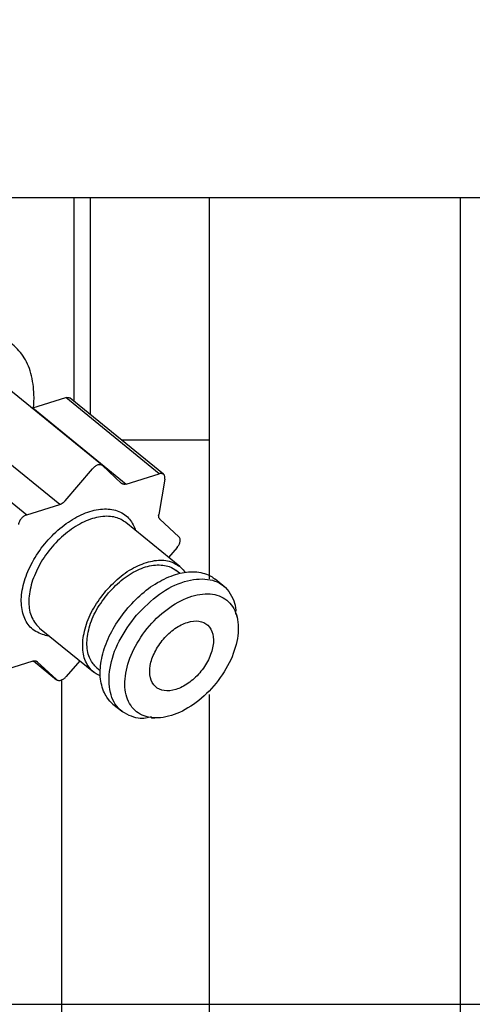
# Model space of a CAD drawing. Extents: x 64 to 794, y 20 to 570.
# Drawn here: x 239 to 242, y 125 to 133 of the extents above; entities that cross this region are included whole.
import ezdxf

# ---------------------------------------------------------------- set-up
doc = ezdxf.new("R2010")
doc.units = 0
doc.layers.get('0').update_dxf_attribs({"linetype": 'CONTINUOUS'})
doc.layers.add('DD0', color=7, linetype='CONTINUOUS')
doc.layers.add('M1', color=3, linetype='CONTINUOUS')
doc.styles.get("Standard").update_dxf_attribs({"font": 'txt', "bigfont": 'BIGFONT'})
doc.dimstyles.get("Standard").update_dxf_attribs({"dimtxt": 3.2, "dimasz": 3, "dimexe": 1.5, "dimexo": 0, "dimgap": 1, "dimtad": 3, "dimtih": 1, "dimtoh": 1, "dimdsep": 46, "dimtxsty": 'STANDARD', "dimblk1": 'OPEN', "dimblk2": 'OPEN', "dimsah": 1, "dimcen": 0.09, "dimadec": 0, "dimazin": 0, "dimtfac": 1, "dimtdec": 4, "dimtofl": 0, "dimtmove": 0, "dimatfit": 3, "dimfxl": 1, "dimtolj": 1, "dimtzin": 0, "dimlwd": 13, "dimlwe": 13, "dimarcsym": 0})

# ---------------------------------------------------------------- blocks, each defined once
blk = doc.blocks.new('_OPEN')
at = {"color": 0, "lineweight": 13}
for p, q in [((-0.965926, 0.258819), (0, 0)), ((0, 0), (-1, 0)), ((0, 0), (-0.965926, -0.258819))]:
    blk.add_line(p, q, dxfattribs=at)
blk = doc.blocks.new('*D35')
for p in [(237.091044, 125.41942), (264.323883, 125.41942), (245.965374, 61.85942)]:
    blk.add_point(p)
at = {"layer": 'DD0', "linetype": 'CONTINUOUS'}
for p, q in [((237.091049, 125.419418), (265.823883, 125.419418)), ((264.323883, 122.419418), (264.323883, 64.859421)), ((245.965378, 61.859421), (265.823883, 61.859421))]:
    blk.add_line(p, q, dxfattribs=at)
at = {"layer": 'DD0', "xscale": 3, "yscale": 3}
for p, rotation in [((264.323883, 125.419418), 90), ((264.323883, 61.859421), 270)]:
    blk.add_blockref('_OPEN', p, dxfattribs=dict(at, rotation=rotation))
at = {"layer": 'DD0', "width": 0.833333}
blk.add_text('４５４', height=4, rotation=90.000003, dxfattribs=at).set_placement((263.323883, 87.977754))
blk = doc.blocks.new('*D37')
for p in [(176.41724, 203.539424), (245.965374, 61.85942), (278.323883, 61.85942)]:
    blk.add_point(p)
at = {"layer": 'DD0', "linetype": 'CONTINUOUS'}
for p, q in [((176.417236, 203.539429), (279.823883, 203.539429)), ((278.323883, 64.859421), (278.323883, 200.539429)), ((245.965378, 61.859421), (279.823883, 61.859421))]:
    blk.add_line(p, q, dxfattribs=at)
at = {"layer": 'DD0', "xscale": 3, "yscale": 3}
for p, rotation in [((278.323883, 203.539429), 90), ((278.323883, 61.859421), 270)]:
    blk.add_blockref('_OPEN', p, dxfattribs=dict(at, rotation=rotation))
at = {"layer": 'DD0', "width": 0.833333}
blk.add_text('１０１２', height=4, rotation=90.000003, dxfattribs=at).set_placement((277.323883, 125.037759))
blk = doc.blocks.new('*D38')
for p in [(186.21724, 206.339424), (245.965374, 61.85942), (292.323883, 61.85942)]:
    blk.add_point(p)
at = {"layer": 'DD0', "linetype": 'CONTINUOUS'}
for p, q in [((186.217239, 206.339417), (293.823883, 206.339417)), ((292.323883, 64.859421), (292.323883, 203.339417)), ((245.965378, 61.859421), (293.823883, 61.859421))]:
    blk.add_line(p, q, dxfattribs=at)
at = {"layer": 'DD0', "xscale": 3, "yscale": 3}
for p, rotation in [((292.323883, 206.339417), 90), ((292.323883, 61.859421), 270)]:
    blk.add_blockref('_OPEN', p, dxfattribs=dict(at, rotation=rotation))
at = {"layer": 'DD0', "width": 0.833333}
blk.add_text('１０３２', height=4, rotation=90.000003, dxfattribs=at).set_placement((291.323883, 126.437753))

msp = doc.modelspace()

# ---------------------------------------------------------------- linework, layer by layer
at = {"layer": 'M1', "linetype": 'CONTINUOUS', "lineweight": 25}
for p, q in [((248.580896, 131.71942), (161.066892, 131.71942)), ((239.187328, 131.71942), (239.187328, 130.132024)), ((239.31667, 131.71942), (239.31667, 130.026418)), ((240.243894, 131.71942), (240.243894, 128.742424)), ((242.203894, 131.71942), (242.203894, 98.391962)), ((239.410772, 129.628562), (238.682048, 130.223562)), ((238.867662, 130.07873), (239.12546, 130.158576)), ((239.85418, 129.563574), (239.12546, 130.158576)), ((239.888444, 129.559566), (239.159722, 130.154566)), ((238.861356, 130.077156), (238.862376, 130.077358)), ((238.862376, 130.077358), (238.867662, 130.07873)), ((238.867662, 130.07873), (239.596386, 129.48373)), ((239.077862, 129.323132), (238.349138, 129.918132)), ((238.09134, 129.838286), (238.820064, 129.243286)), ((239.557944, 129.82942), (240.243894, 129.82942)), ((239.412062, 129.627436), (239.56083, 129.488866)), ((239.119278, 129.352106), (239.33509, 129.603594)), ((239.596386, 129.48373), (239.85418, 129.563574)), ((239.8986, 129.522202), (239.851194, 129.246388)), ((238.820064, 129.243286), (239.077862, 129.323132)), ((240.014306, 128.840092), (239.594218, 129.183092)), ((239.86006, 129.21015), (240.008828, 129.07158)), ((239.994672, 128.98923), (239.92751, 128.910962)), ((240.014244, 128.785922), (239.987742, 128.807558)), ((240.366622, 128.678942), (240.290614, 128.741004)), ((240.462156, 128.44428), (240.458058, 128.467492)), ((238.921284, 128.358922), (239.341372, 128.015922)), ((238.867678, 128.100284), (238.60988, 128.020438)), ((238.873982, 128.101858), (239.053292, 127.955452)), ((238.874056, 128.10187), (239.052002, 127.956578)), ((238.903232, 128.095148), (238.90058, 128.097314)), ((239.052002, 127.956578), (238.903232, 128.095148)), ((239.234394, 128.103268), (239.128972, 127.980418)), ((239.367936, 128.048454), (239.394436, 128.026816)), ((239.093188, 127.953478), (239.093188, 90.70998)), ((240.243894, 127.838704), (240.243894, 98.391962)), ((239.493722, 127.76501), (239.569728, 127.702952)), ((239.79411, 127.655498), (239.820812, 127.656206))]:
    msp.add_line(p, q, dxfattribs=at)
at = {"layer": 'M1', "linetype": 'CONTINUOUS', "lineweight": 25, "extrusion": (0, 0, -1)}
for points, knots in [([(238.8729, 130.080352), (238.875958, 130.11043), (238.879018, 130.140506), (238.87706, 130.185356), (238.875016, 130.23215), (238.867512, 130.295026), (238.853404, 130.348106), (238.839298, 130.401186), (238.81859, 130.444472), (238.79205, 130.483328), (238.765512, 130.522186), (238.733144, 130.556616), (238.69587, 130.584702), (238.658596, 130.61279), (238.616416, 130.634536), (238.569356, 130.647486), (238.522298, 130.660436), (238.470364, 130.664592), (238.41843, 130.668746)], [0, 0, 0, 0, 1, 1, 1, 2, 2, 2, 3, 3, 3, 4, 4, 4, 5, 5, 5, 6, 6, 6, 6]), ([(239.12546, 130.158576), (239.128992, 130.159458), (239.132526, 130.16034), (239.135884, 130.160746), (239.13924, 130.16115), (239.142422, 130.161082), (239.145526, 130.160594), (239.14863, 130.160106), (239.151658, 130.159202), (239.15401, 130.158128), (239.156364, 130.157052), (239.158042, 130.15581), (239.159722, 130.154566)], [0, 0, 0, 0, 1, 1, 1, 2, 2, 2, 3, 3, 3, 4, 4, 4, 4]), ([(239.412062, 129.627436), (239.409838, 129.629152), (239.407612, 129.63087), (239.40506, 129.632122), (239.402506, 129.633374), (239.399626, 129.634164), (239.396572, 129.634588), (239.39352, 129.635014), (239.390294, 129.635076), (239.386932, 129.63474), (239.38357, 129.634404), (239.380072, 129.633674), (239.376508, 129.63257), (239.372944, 129.631466), (239.369316, 129.629992), (239.365698, 129.628164), (239.362078, 129.626336), (239.358466, 129.624158), (239.354916, 129.621688), (239.351366, 129.619216), (239.347876, 129.616456), (239.344582, 129.613392), (239.341286, 129.610328), (239.338188, 129.606962), (239.33509, 129.603594)], [0, 0, 0, 0, 1, 1, 1, 2, 2, 2, 3, 3, 3, 4, 4, 4, 5, 5, 5, 6, 6, 6, 7, 7, 7, 8, 8, 8, 8]), ([(239.8986, 129.522202), (239.899052, 129.52595), (239.899508, 129.529698), (239.899508, 129.533238), (239.89951, 129.536778), (239.89906, 129.540108), (239.898286, 129.543202), (239.897512, 129.546296), (239.896416, 129.549156), (239.894986, 129.551712), (239.893556, 129.554268), (239.891794, 129.556524), (239.889738, 129.55844), (239.88768, 129.560356), (239.88533, 129.561932), (239.882732, 129.563128), (239.880134, 129.564322), (239.877288, 129.565138), (239.87425, 129.565594), (239.871212, 129.566048), (239.867984, 129.566142), (239.864608, 129.565746), (239.86123, 129.565348), (239.857706, 129.564462), (239.85418, 129.563574)], [0, 0, 0, 0, 1, 1, 1, 2, 2, 2, 3, 3, 3, 4, 4, 4, 5, 5, 5, 6, 6, 6, 7, 7, 7, 8, 8, 8, 8]), ([(239.596386, 129.48373), (239.594612, 129.483232), (239.59284, 129.482734), (239.591096, 129.482358), (239.589354, 129.481982), (239.58764, 129.481724), (239.585958, 129.48156), (239.584276, 129.481394), (239.582626, 129.481318), (239.581016, 129.481344), (239.579408, 129.481368), (239.577838, 129.481492), (239.576318, 129.481712), (239.574798, 129.481932), (239.573326, 129.482246), (239.57191, 129.482658), (239.570496, 129.483072), (239.569136, 129.48358), (239.567834, 129.484178), (239.566532, 129.484774), (239.565286, 129.485458), (239.56413, 129.486254), (239.562972, 129.48705), (239.5619, 129.487956), (239.56083, 129.488866)], [0, 0, 0, 0, 1, 1, 1, 2, 2, 2, 3, 3, 3, 4, 4, 4, 5, 5, 5, 6, 6, 6, 7, 7, 7, 8, 8, 8, 8]), ([(239.119278, 129.352106), (239.117758, 129.350396), (239.116238, 129.348686), (239.114662, 129.347044), (239.113084, 129.345402), (239.11145, 129.343826), (239.109786, 129.34231), (239.10812, 129.340794), (239.106424, 129.339338), (239.1047, 129.337954), (239.102974, 129.336568), (239.101222, 129.335254), (239.09945, 129.334014), (239.09768, 129.332776), (239.09589, 129.331612), (239.094092, 129.330532), (239.092292, 129.329452), (239.090484, 129.328456), (239.088672, 129.32754), (239.08686, 129.326622), (239.085046, 129.325786), (239.083244, 129.325064), (239.081442, 129.324342), (239.079652, 129.323736), (239.077862, 129.323132)], [0, 0, 0, 0, 1, 1, 1, 2, 2, 2, 3, 3, 3, 4, 4, 4, 5, 5, 5, 6, 6, 6, 7, 7, 7, 8, 8, 8, 8]), ([(238.820064, 129.243286), (238.816464, 129.241966), (238.812864, 129.240646), (238.809254, 129.238878), (238.805642, 129.23711), (238.802018, 129.234896), (238.798474, 129.232402), (238.79493, 129.22991), (238.791464, 129.227138), (238.78814, 129.224108), (238.784814, 129.221076), (238.78163, 129.217788), (238.778648, 129.21431), (238.775664, 129.210834), (238.77288, 129.20717), (238.77036, 129.20339), (238.767842, 129.199608), (238.765584, 129.195712), (238.763602, 129.191764), (238.761618, 129.187816), (238.75991, 129.183818), (238.758626, 129.179882), (238.757344, 129.175946), (238.756486, 129.172072), (238.755628, 129.168198)], [0, 0, 0, 0, 1, 1, 1, 2, 2, 2, 3, 3, 3, 4, 4, 4, 5, 5, 5, 6, 6, 6, 7, 7, 7, 8, 8, 8, 8]), ([(238.997798, 128.296448), (238.991692, 128.297078), (238.985586, 128.29771), (238.978334, 128.299078), (238.951836, 128.304078), (238.910056, 128.318926), (238.878706, 128.339916), (238.847354, 128.360906), (238.82643, 128.388036), (238.810472, 128.420922), (238.794512, 128.453808), (238.78352, 128.492446), (238.779694, 128.534902), (238.775868, 128.57736), (238.77921, 128.623634), (238.78911, 128.671728), (238.79901, 128.719822), (238.815468, 128.769738), (238.83788, 128.81924), (238.86029, 128.868742), (238.888652, 128.917832), (238.921672, 128.964332), (238.954692, 129.010832), (238.992368, 129.054744), (239.033042, 129.094112), (239.073716, 129.13348), (239.117386, 129.168306), (239.162092, 129.19705), (239.2068, 129.225794), (239.252544, 129.24846), (239.297356, 129.263996), (239.34217, 129.279534), (239.386052, 129.287946), (239.426818, 129.289006), (239.467582, 129.290066), (239.50523, 129.283774), (239.53897, 129.269854), (239.57271, 129.255936), (239.602542, 129.234388), (239.623852, 129.208244), (239.64516, 129.1821), (239.657946, 129.15136), (239.670732, 129.120618)], [0, 0, 0, 0, 1, 1, 1, 2, 2, 2, 3, 3, 3, 4, 4, 4, 5, 5, 5, 6, 6, 6, 7, 7, 7, 8, 8, 8, 9, 9, 9, 10, 10, 10, 11, 11, 11, 12, 12, 12, 13, 13, 13, 14, 14, 14, 14]), ([(239.594218, 129.183092), (239.570054, 129.198892), (239.54589, 129.214692), (239.513318, 129.223488), (239.480748, 129.232284), (239.439768, 129.234078), (239.397588, 129.228154), (239.355408, 129.22223), (239.312026, 129.208592), (239.268172, 129.18807), (239.224318, 129.16755), (239.179992, 129.140146), (239.137734, 129.107162), (239.095476, 129.074178), (239.055284, 129.035612), (239.019046, 128.993348), (238.982808, 128.951084), (238.950522, 128.905122), (238.923722, 128.85777), (238.896924, 128.81042), (238.87561, 128.761682), (238.861096, 128.7137), (238.846582, 128.665716), (238.838868, 128.61849), (238.837298, 128.575238), (238.835728, 128.531984), (238.840302, 128.492704), (238.854656, 128.45594), (238.869012, 128.419174), (238.893146, 128.384922), (238.91147, 128.367482), (238.914876, 128.364242), (238.91808, 128.361582), (238.921284, 128.358922)], [0, 0, 0, 0, 1, 1, 1, 2, 2, 2, 3, 3, 3, 4, 4, 4, 5, 5, 5, 6, 6, 6, 7, 7, 7, 8, 8, 8, 9, 9, 9, 10, 10, 10, 11, 11, 11, 11]), ([(239.86006, 129.21015), (239.859072, 129.211158), (239.858086, 129.212164), (239.857198, 129.213274), (239.85631, 129.214384), (239.85552, 129.215596), (239.854806, 129.216878), (239.854094, 129.21816), (239.853456, 129.21951), (239.852904, 129.22093), (239.852352, 129.22235), (239.851886, 129.223838), (239.851506, 129.225388), (239.851126, 129.226938), (239.850832, 129.228548), (239.85063, 129.230212), (239.850428, 129.231876), (239.850316, 129.233592), (239.850288, 129.235352), (239.85026, 129.237112), (239.85031, 129.238916), (239.850476, 129.240762), (239.85064, 129.242608), (239.850916, 129.244498), (239.851194, 129.246388)], [0, 0, 0, 0, 1, 1, 1, 2, 2, 2, 3, 3, 3, 4, 4, 4, 5, 5, 5, 6, 6, 6, 7, 7, 7, 8, 8, 8, 8]), ([(239.994672, 128.98923), (239.997536, 128.992814), (240.000402, 128.996398), (240.002958, 129.00015), (240.005512, 129.003902), (240.007758, 129.007824), (240.009716, 129.011776), (240.011676, 129.015726), (240.01335, 129.019708), (240.01469, 129.023658), (240.01603, 129.02761), (240.017034, 129.03153), (240.01769, 129.035342), (240.018346, 129.039156), (240.018652, 129.042862), (240.018596, 129.04638), (240.01854, 129.049898), (240.018124, 129.053232), (240.017378, 129.056344), (240.01663, 129.059458), (240.015556, 129.062352), (240.014076, 129.064854), (240.012596, 129.067356), (240.010712, 129.069468), (240.008828, 129.07158)], [0, 0, 0, 0, 1, 1, 1, 2, 2, 2, 3, 3, 3, 4, 4, 4, 5, 5, 5, 6, 6, 6, 7, 7, 7, 8, 8, 8, 8]), ([(239.439132, 128.650348), (239.47769, 128.69046), (239.516248, 128.730574), (239.557822, 128.764162), (239.599398, 128.797752), (239.643988, 128.82482), (239.68826, 128.845072), (239.73253, 128.865324), (239.776482, 128.87876), (239.817678, 128.885154), (239.858872, 128.891548), (239.897314, 128.890902), (239.933404, 128.88049), (239.969496, 128.870076), (240.003238, 128.849902), (240.02412, 128.831532), (240.03901, 128.81843), (240.047362, 128.806246), (240.055712, 128.794064)], [0, 0, 0, 0, 1, 1, 1, 2, 2, 2, 3, 3, 3, 4, 4, 4, 5, 5, 5, 6, 6, 6, 6]), ([(239.457978, 128.632794), (239.495424, 128.671608), (239.53287, 128.710424), (239.57345, 128.74238), (239.61403, 128.774336), (239.657742, 128.799438), (239.700236, 128.817896), (239.742732, 128.836356), (239.784008, 128.848176), (239.824594, 128.851162), (239.86518, 128.85415), (239.905074, 128.848304), (239.933046, 128.838574), (239.957208, 128.830168), (239.972476, 128.818864), (239.987742, 128.807558)], [0, 0, 0, 0, 1, 1, 1, 2, 2, 2, 3, 3, 3, 4, 4, 4, 5, 5, 5, 5]), ([(239.60949, 128.516306), (239.650778, 128.559704), (239.692066, 128.603104), (239.736472, 128.640268), (239.780878, 128.677434), (239.828402, 128.708366), (239.876064, 128.732858), (239.923728, 128.75735), (239.971528, 128.775402), (240.016964, 128.786572), (240.0624, 128.797742), (240.105474, 128.802028), (240.14775, 128.79706), (240.190026, 128.792092), (240.231504, 128.77787), (240.257832, 128.763472), (240.27147, 128.756014), (240.281042, 128.748508), (240.290614, 128.741004)], [0, 0, 0, 0, 1, 1, 1, 2, 2, 2, 3, 3, 3, 4, 4, 4, 5, 5, 5, 6, 6, 6, 6]), ([(239.678078, 128.460306), (239.736008, 128.518854), (239.79394, 128.5774), (239.856522, 128.623132), (239.919104, 128.668864), (239.986334, 128.70178), (240.05083, 128.721084), (240.115326, 128.740388), (240.177086, 128.74608), (240.23143, 128.73925), (240.285774, 128.732422), (240.332704, 128.713072), (240.370824, 128.674866), (240.408942, 128.63666), (240.43825, 128.579598), (240.447786, 128.53773), (240.454306, 128.5091), (240.45158, 128.487576), (240.448854, 128.466052)], [0, 0, 0, 0, 1, 1, 1, 2, 2, 2, 3, 3, 3, 4, 4, 4, 5, 5, 5, 6, 6, 6, 6]), ([(239.394752, 127.984558), (239.373852, 127.99416), (239.35295, 128.003762), (239.33156, 128.024482), (239.310168, 128.045204), (239.288288, 128.077042), (239.274742, 128.11294), (239.261198, 128.148836), (239.25599, 128.18879), (239.257384, 128.232238), (239.258778, 128.275686), (239.266774, 128.322626), (239.281182, 128.370698), (239.295592, 128.41877), (239.316416, 128.467974), (239.34381, 128.51477), (239.371204, 128.561568), (239.405168, 128.605958), (239.439132, 128.650348)], [0, 0, 0, 0, 1, 1, 1, 2, 2, 2, 3, 3, 3, 4, 4, 4, 5, 5, 5, 6, 6, 6, 6]), ([(239.367936, 128.048454), (239.348386, 128.068396), (239.328834, 128.088336), (239.314684, 128.117986), (239.300536, 128.147634), (239.291788, 128.18699), (239.290578, 128.228868), (239.28937, 128.270746), (239.295698, 128.315148), (239.30844, 128.36133), (239.321182, 128.407514), (239.340338, 128.455478), (239.36633, 128.50102), (239.392322, 128.54656), (239.42515, 128.589678), (239.457978, 128.632794)], [0, 0, 0, 0, 1, 1, 1, 2, 2, 2, 3, 3, 3, 4, 4, 4, 5, 5, 5, 5]), ([(240.28061, 127.906962), (240.328316, 127.962556), (240.369482, 128.024244), (240.400972, 128.087328), (240.432462, 128.150412), (240.45428, 128.214896), (240.464758, 128.275866), (240.475238, 128.336836), (240.474382, 128.394298), (240.462256, 128.443872), (240.450128, 128.493446), (240.426734, 128.535138), (240.393846, 128.56577), (240.360958, 128.596402), (240.31858, 128.615976), (240.26994, 128.623002), (240.2213, 128.630026), (240.166398, 128.624504), (240.10941, 128.606854), (240.052422, 128.589202), (239.99335, 128.559426), (239.936688, 128.519786), (239.880028, 128.480146), (239.825778, 128.430644), (239.778072, 128.37505), (239.730364, 128.319456), (239.689198, 128.25777), (239.657708, 128.194686), (239.626218, 128.1316), (239.604402, 128.067118), (239.593922, 128.006148), (239.583442, 127.945178), (239.584298, 127.887718), (239.596424, 127.838142), (239.608552, 127.788566), (239.63195, 127.746876), (239.664836, 127.716244), (239.697724, 127.685612), (239.740098, 127.666038), (239.788738, 127.659012), (239.837378, 127.651988), (239.892284, 127.657508), (239.949272, 127.67516), (240.006262, 127.69281), (240.065334, 127.722588), (240.121994, 127.762228), (240.178654, 127.801868), (240.232902, 127.851368), (240.28061, 127.906962)], [0, 0, 0, 0, 1, 1, 1, 2, 2, 2, 3, 3, 3, 4, 4, 4, 5, 5, 5, 6, 6, 6, 7, 7, 7, 8, 8, 8, 9, 9, 9, 10, 10, 10, 11, 11, 11, 12, 12, 12, 13, 13, 13, 14, 14, 14, 15, 15, 15, 16, 16, 16, 16]), ([(239.493722, 127.76501), (239.477784, 127.779048), (239.461844, 127.793086), (239.446046, 127.817484), (239.428396, 127.84474), (239.41092, 127.884924), (239.40173, 127.92771), (239.392538, 127.970498), (239.39163, 128.015886), (239.397146, 128.06429), (239.402662, 128.112694), (239.4146, 128.164112), (239.432666, 128.216158), (239.45073, 128.268206), (239.47492, 128.320884), (239.505412, 128.371012), (239.535904, 128.421142), (239.572696, 128.468724), (239.60949, 128.516306)], [0, 0, 0, 0, 1, 1, 1, 2, 2, 2, 3, 3, 3, 4, 4, 4, 5, 5, 5, 6, 6, 6, 6]), ([(239.794502, 127.665268), (239.763936, 127.656528), (239.73337, 127.64779), (239.690076, 127.654764), (239.646784, 127.661736), (239.590768, 127.68442), (239.550688, 127.719148), (239.510608, 127.753878), (239.486466, 127.800654), (239.473726, 127.856284), (239.460984, 127.911912), (239.459646, 127.976396), (239.470908, 128.04529), (239.482172, 128.114186), (239.50604, 128.18749), (239.542668, 128.257396), (239.579298, 128.3273), (239.628688, 128.393802), (239.678078, 128.460306)], [0, 0, 0, 0, 1, 1, 1, 2, 2, 2, 3, 3, 3, 4, 4, 4, 5, 5, 5, 6, 6, 6, 6]), ([(240.17068, 128.009356), (240.197518, 128.040628), (240.220672, 128.075328), (240.238386, 128.110812), (240.256098, 128.146298), (240.268368, 128.18257), (240.274262, 128.216866), (240.280158, 128.251162), (240.279678, 128.283482), (240.272856, 128.311368), (240.266036, 128.339254), (240.252876, 128.362706), (240.234376, 128.379936), (240.215876, 128.397168), (240.192036, 128.408176), (240.164676, 128.412128), (240.137316, 128.416082), (240.106434, 128.412974), (240.07438, 128.403046), (240.042324, 128.393118), (240.009094, 128.376368), (239.977222, 128.35407), (239.94535, 128.331772), (239.914836, 128.303928), (239.888002, 128.272656), (239.861166, 128.241384), (239.838012, 128.206686), (239.820298, 128.171202), (239.802584, 128.135716), (239.790312, 128.099446), (239.784418, 128.065148), (239.778522, 128.030852), (239.779004, 127.998532), (239.785826, 127.970644), (239.792646, 127.942758), (239.805808, 127.919308), (239.824306, 127.902078), (239.842806, 127.884848), (239.86664, 127.873838), (239.894002, 127.869886), (239.921362, 127.865934), (239.952248, 127.86904), (239.984304, 127.878968), (240.016358, 127.888896), (240.049584, 127.905648), (240.081456, 127.927944), (240.113328, 127.95024), (240.143844, 127.978086), (240.17068, 128.009356)], [0, 0, 0, 0, 1, 1, 1, 2, 2, 2, 3, 3, 3, 4, 4, 4, 5, 5, 5, 6, 6, 6, 7, 7, 7, 8, 8, 8, 9, 9, 9, 10, 10, 10, 11, 11, 11, 12, 12, 12, 13, 13, 13, 14, 14, 14, 15, 15, 15, 16, 16, 16, 16]), ([(238.867678, 128.100284), (238.86945, 128.100782), (238.871222, 128.10128), (238.872964, 128.101656), (238.874708, 128.102032), (238.876422, 128.102288), (238.878104, 128.102454), (238.879788, 128.102618), (238.881438, 128.102694), (238.883046, 128.10267), (238.884656, 128.102646), (238.886224, 128.102522), (238.887746, 128.102302), (238.889266, 128.102082), (238.890738, 128.101768), (238.892154, 128.101354), (238.893568, 128.100942), (238.894928, 128.100432), (238.89623, 128.099836), (238.897532, 128.099238), (238.898776, 128.098556), (238.899934, 128.09776), (238.901092, 128.096964), (238.902162, 128.096056), (238.903232, 128.095148)], [0, 0, 0, 0, 1, 1, 1, 2, 2, 2, 3, 3, 3, 4, 4, 4, 5, 5, 5, 6, 6, 6, 7, 7, 7, 8, 8, 8, 8]), ([(239.052002, 127.956578), (239.054226, 127.954862), (239.056452, 127.953144), (239.059004, 127.951892), (239.061558, 127.950638), (239.064436, 127.94985), (239.067488, 127.949424), (239.070542, 127.949), (239.073766, 127.948938), (239.077128, 127.949274), (239.080492, 127.949608), (239.083992, 127.950338), (239.087556, 127.951442), (239.09112, 127.952546), (239.094748, 127.954022), (239.098366, 127.95585), (239.101986, 127.957678), (239.105596, 127.959856), (239.109146, 127.962326), (239.112696, 127.964796), (239.116186, 127.967558), (239.11948, 127.970622), (239.122774, 127.973686), (239.125874, 127.977052), (239.128972, 127.980418)], [0, 0, 0, 0, 1, 1, 1, 2, 2, 2, 3, 3, 3, 4, 4, 4, 5, 5, 5, 6, 6, 6, 7, 7, 7, 8, 8, 8, 8])]:
    msp.add_open_spline(points, degree=3, knots=knots, dxfattribs=at)

# ---------------------------------------------------------------- dimensions: what is measured, and where the dimension line sits
at = {"layer": 'DD0', "color": 7}
for base, p1, p2, text, override, picture, middle in [((292.323883, 61.85942), (186.21724, 206.339424), (245.965374, 61.85942), '１０３２', {"dimtxt": 4, "dimexe": 1.500004, "dimexo": 3.88596e-06, "dimtih": 1, "dimtoh": 1, "dimtmove": 2, "dimlwd": 13, "dimlwe": 13}, '*D38', (289.323883, 134.099426)), ((278.323883, 61.85942), (176.41724, 203.539424), (245.965374, 61.85942), '１０１２', {"dimtxt": 4, "dimexe": 1.500004, "dimexo": 3.88596e-06, "dimtih": 1, "dimtoh": 1, "dimtmove": 2, "dimlwd": 13, "dimlwe": 13}, '*D37', (275.323883, 132.699432)), ((264.323883, 125.41942), (245.965374, 61.85942), (237.091044, 125.41942), '４５４', {"dimtxt": 4, "dimexe": 1.500005, "dimexo": 3.88596e-06, "dimtih": 1, "dimtoh": 1, "dimtmove": 2, "dimlwd": 13, "dimlwe": 13}, '*D35', (261.323883, 93.639419))]:
    dim = msp.add_linear_dim(base=base, p1=p1, p2=p2, angle=90, text=text, dimstyle='STANDARD', override=override, dxfattribs=at)
    dim.commit()
    dim.dimension.update_dxf_attribs({"geometry": picture, "text_midpoint": middle, "dimtype": 160, "text_rotation": 90.000002})

doc.saveas('drawing.dxf')
